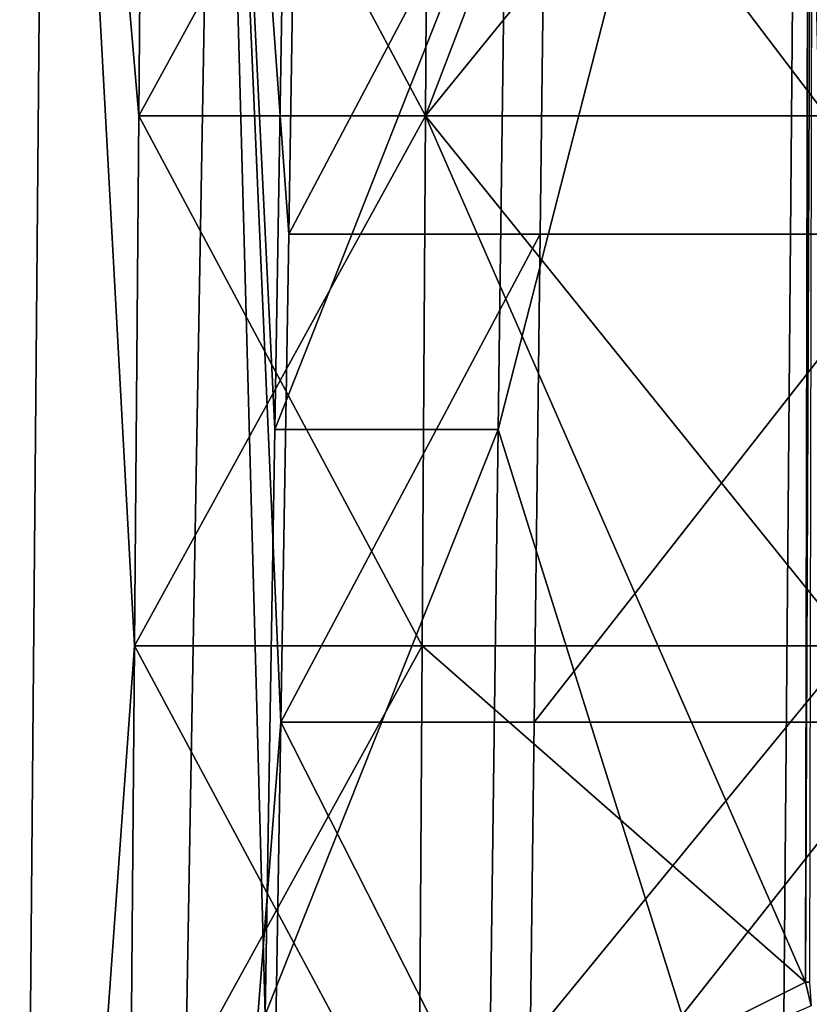
# Model space of a CAD drawing. Extents: x -532 to 76, y -56 to 321.
# Drawn here: x -23 to -9, y 232 to 249 of the extents above; entities that cross this region are included whole.
import ezdxf

# ---------------------------------------------------------------- set-up
doc = ezdxf.new("R2010")
doc.units = 0
doc.header["$MEASUREMENT"] = 0

msp = doc.modelspace()

# ---------------------------------------------------------------- linework, layer by layer
for points in [[(-21.029562, 238.102203, -8.710547), (-23, 210.850006, 0.000167), (-22.5243, 265.354401, 0.000163)], [(-21.029436, 238.102203, 8.710853), (-22.5243, 265.354401, 0.000163), (-23, 210.850006, 0.000167)], [(-20.956364, 247.186203, -8.680248), (-22.5243, 265.354401, 0.000163), (-20.883062, 256.270294, -8.649848)], [(-21.029562, 238.102203, -8.710547), (-22.5243, 265.354401, 0.000163), (-20.956364, 247.186203, -8.680248)], [(-20.956238, 247.186203, 8.680552), (-20.882936, 256.270294, 8.650151), (-22.5243, 265.354401, 0.000163)], [(-21.029436, 238.102203, 8.710853), (-20.956238, 247.186203, 8.680552), (-22.5243, 265.354401, 0.000163)], [(-16.039316, 247.186203, -16.039083), (-9.459448, 264.363098, -20.451332), (-9.51945, 232.336914, -20.731331)], [(-16.039316, 247.186203, -16.039083), (-15.983315, 256.270294, -15.983085), (-9.459448, 264.363098, -20.451332)], [(-9.51945, 232.336914, -20.731331), (-9.459448, 264.363098, -20.451332), (-9.391948, 264.36322, -20.476732)], [(-9.452351, 232.337006, -20.756531), (-9.51945, 232.336914, -20.731331), (-9.391948, 264.36322, -20.476732)], [(-19.6092, 261.884918, 0.000142), (-18.521145, 236.793411, 7.671834), (-20.4851, 211.701904, 0.000148)], [(-20.4851, 211.701904, 0.000148), (-18.786652, 231.775101, -7.243564), (-19.6092, 261.884918, 0.000142)], [(-18.251345, 253.521103, 7.560132), (-18.386244, 245.157303, 7.615933), (-19.6092, 261.884918, 0.000142)], [(-18.386244, 245.157303, 7.615933), (-18.521145, 236.793411, 7.671834), (-19.6092, 261.884918, 0.000142)], [(-19.6092, 261.884918, 0.000142), (-18.623251, 241.811707, -7.180465), (-18.459751, 251.848297, -7.117466)], [(-19.6092, 261.884918, 0.000142), (-18.786652, 231.775101, -7.243564), (-18.623251, 241.811707, -7.180465)], [(-9.634924, 261.884918, -17.07893), (-14.792997, 241.811707, -13.399593), (-9.939628, 226.358704, -17.619028)], [(-14.663197, 251.848297, -13.281994), (-14.792997, 241.811707, -13.399593), (-9.634924, 261.884918, -17.07893)], [(-9.939628, 226.358704, -17.619028), (-8.800631, 226.852203, -18.069536), (-9.634924, 261.884918, -17.07893)], [(-9.634924, 261.884918, -17.07893), (-7.615932, 227.221207, -18.214144), (-8.995625, 261.884918, -17.370535)], [(-8.800631, 226.852203, -18.069536), (-7.615932, 227.221207, -18.214144), (-9.634924, 261.884918, -17.07893)], [(-16.039316, 247.186203, -16.039083), (-20.956364, 247.186203, -8.680248), (-20.883062, 256.270294, -8.649848)], [(-20.956238, 247.186203, 8.680552), (-15.983085, 256.270294, 15.983315), (-20.882936, 256.270294, 8.650151)], [(-20.956238, 247.186203, 8.680552), (-16.039083, 247.186203, 16.039316), (-15.983085, 256.270294, 15.983315)], [(-16.039316, 247.186203, -16.039083), (-20.883062, 256.270294, -8.649848), (-15.983315, 256.270294, -15.983085)], [(-16.039083, 247.186203, 16.039316), (-8.680248, 247.186203, 20.956364), (-8.649848, 256.270294, 20.883062)], [(-16.039083, 247.186203, 16.039316), (-8.649848, 256.270294, 20.883062), (-15.983085, 256.270294, 15.983315)], [(-14.072098, 245.157303, 14.072302), (-18.386244, 245.157303, 7.615933), (-13.968899, 253.521103, 13.969101)], [(-13.968899, 253.521103, 13.969101), (-18.386244, 245.157303, 7.615933), (-18.251345, 253.521103, 7.560132)], [(-7.615667, 245.157303, 18.386354), (-14.072098, 245.157303, 14.072302), (-13.968899, 253.521103, 13.969101)], [(-7.559868, 253.521103, 18.251455), (-7.615667, 245.157303, 18.386354), (-13.968899, 253.521103, 13.969101)], [(-18.459751, 251.848297, -7.117466), (-18.623251, 241.811707, -7.180465), (-14.663197, 251.848297, -13.281994)], [(-18.623251, 241.811707, -7.180465), (-14.792997, 241.811707, -13.399593), (-14.663197, 251.848297, -13.281994)], [(-16.095417, 238.102203, -16.095184), (-21.029562, 238.102203, -8.710547), (-20.956364, 247.186203, -8.680248)], [(-21.029436, 238.102203, 8.710853), (-16.039083, 247.186203, 16.039316), (-20.956238, 247.186203, 8.680552)], [(-21.029436, 238.102203, 8.710853), (-16.095184, 238.102203, 16.095417), (-16.039083, 247.186203, 16.039316)], [(-16.095417, 238.102203, -16.095184), (-20.956364, 247.186203, -8.680248), (-16.039316, 247.186203, -16.039083)], [(-16.095417, 238.102203, -16.095184), (-16.039316, 247.186203, -16.039083), (-9.51945, 232.336914, -20.731331)], [(-16.095184, 238.102203, 16.095417), (-8.710547, 238.102203, 21.029562), (-16.039083, 247.186203, 16.039316)], [(-8.710547, 238.102203, 21.029562), (-8.680248, 247.186203, 20.956364), (-16.039083, 247.186203, 16.039316)], [(-14.072098, 245.157303, 14.072302), (-18.521145, 236.793411, 7.671834), (-18.386244, 245.157303, 7.615933)], [(-14.175397, 236.793411, 14.175603), (-18.521145, 236.793411, 7.671834), (-14.072098, 245.157303, 14.072302)], [(-7.615667, 245.157303, 18.386354), (-14.175397, 236.793411, 14.175603), (-14.072098, 245.157303, 14.072302)], [(-7.671566, 236.793411, 18.521255), (-14.175397, 236.793411, 14.175603), (-7.615667, 245.157303, 18.386354)], [(-18.623251, 241.811707, -7.180465), (-18.786652, 231.775101, -7.243564), (-14.792997, 241.811707, -13.399593)], [(-18.786652, 231.775101, -7.243564), (-14.922898, 231.775101, -13.517192), (-14.792997, 241.811707, -13.399593)], [(-14.792997, 241.811707, -13.399593), (-14.922898, 231.775101, -13.517192), (-9.939628, 226.358704, -17.619028)], [(-21.102762, 229.018112, -8.740848), (-23, 210.850006, 0.000167), (-21.029562, 238.102203, -8.710547)], [(-21.102636, 229.018112, 8.741153), (-21.029436, 238.102203, 8.710853), (-23, 210.850006, 0.000167)], [(-16.151417, 229.018112, -16.151184), (-21.102762, 229.018112, -8.740848), (-21.029562, 238.102203, -8.710547)], [(-21.102636, 229.018112, 8.741153), (-16.095184, 238.102203, 16.095417), (-21.029436, 238.102203, 8.710853)], [(-21.102636, 229.018112, 8.741153), (-16.151184, 229.018112, 16.151417), (-16.095184, 238.102203, 16.095417)], [(-16.151417, 229.018112, -16.151184), (-21.029562, 238.102203, -8.710547), (-16.095417, 238.102203, -16.095184)], [(-16.151417, 229.018112, -16.151184), (-16.095417, 238.102203, -16.095184), (-9.51945, 232.336914, -20.731331)], [(-16.151184, 229.018112, 16.151417), (-8.710547, 238.102203, 21.029562), (-16.095184, 238.102203, 16.095417)], [(-16.151184, 229.018112, 16.151417), (-8.740848, 229.018112, 21.102762), (-8.710547, 238.102203, 21.029562)], [(-18.521145, 236.793411, 7.671834), (-18.655945, 228.429611, 7.727735), (-20.4851, 211.701904, 0.000148)], [(-14.278597, 228.429611, 14.278803), (-18.655945, 228.429611, 7.727735), (-18.521145, 236.793411, 7.671834)], [(-14.175397, 236.793411, 14.175603), (-14.278597, 228.429611, 14.278803), (-18.521145, 236.793411, 7.671834)], [(-7.671566, 236.793411, 18.521255), (-14.278597, 228.429611, 14.278803), (-14.175397, 236.793411, 14.175603)], [(-7.727465, 228.429611, 18.656055), (-14.278597, 228.429611, 14.278803), (-7.671566, 236.793411, 18.521255)], [(-16.151417, 229.018112, -16.151184), (-9.51945, 232.336914, -20.731331), (-9.426551, 231.930405, -20.777632)], [(-9.426551, 231.930405, -20.777632), (-9.51945, 232.336914, -20.731331), (-9.452351, 232.337006, -20.756531)]]:
    msp.add_3dface(points)

doc.saveas('drawing.dxf')
